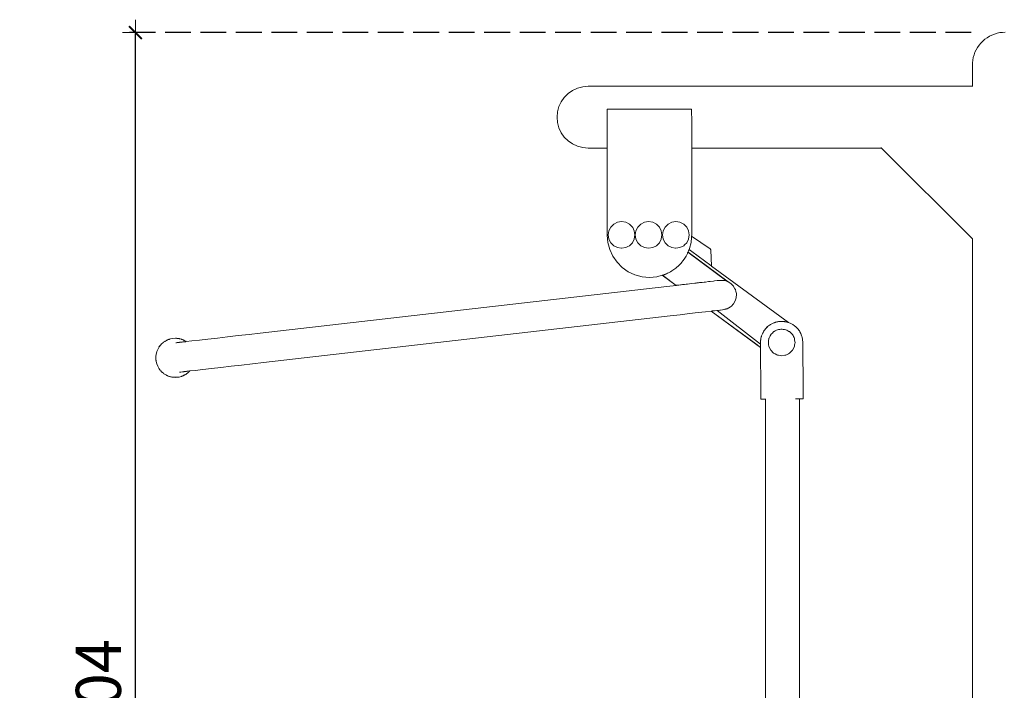
# Model space of a CAD drawing. Units: millimetres. Extents: x 1376 to 3701, y 1159 to 2300.
# Drawn here: x 1535 to 1688, y 1443 to 1547 of the extents above; entities that cross this region are included whole.
import ezdxf

# ---------------------------------------------------------------- set-up
doc = ezdxf.new("R2010")
doc.units = ezdxf.units.MM
doc.linetypes.add('JIS_02_4.0', pattern=[5.5, 4, -1.5])
doc.layers.get('Defpoints').update_dxf_attribs({"color": 250})
doc.layers.add('0-03 wymiary', color=6, linetype='Continuous', lineweight=5)
doc.layers.add('ProfileEdges_Nr_Pióra__7', color=7, linetype='Continuous', lineweight=18)
doc.styles.add('1-25', font='txt', dxfattribs={"height": 7})
doc.dimstyles.new('1-25', dxfattribs={"dimtxt": 7, "dimasz": 0.2, "dimexe": 2, "dimexo": 5, "dimgap": 1.25, "dimtad": 1, "dimdec": 0, "dimrnd": 0.5, "dimtxsty": '1-25', "dimblk": 'BG dim mark', "dimcen": 0, "dimclrd": 256, "dimclre": 8, "dimclrt": 11, "dimadec": 0, "dimazin": 0, "dimtfac": 1, "dimtdec": 0, "dimtix": 1, "dimtmove": 1, "dimatfit": 3, "dimfxl": 0.5, "dimtfill": 1, "dimarcsym": 0})

# ---------------------------------------------------------------- blocks, each defined once
blk = doc.blocks.new('BG dim mark')
for p, q in [((0, -10), (0, 10)), ((10, 0), (-10, 0))]:
    blk.add_line(p, q)
at = {"color": 0, "linetype": 'ByBlock', "const_width": 1.5}
blk.add_lwpolyline([(5, 5), (-5, -5)], dxfattribs=at)
blk = doc.blocks.new('*D24')
at = {"layer": '0-03 wymiary', "color": 8, "linetype": 'JIS_02_4.0', "lineweight": -2, "transparency": 16777216}
for p, q in [((1682.82, 1545.15), (1551.22, 1545.15)), ((1540.28, 1341.15), (1555.22, 1341.15))]:
    blk.add_line(p, q, dxfattribs=at)
at = {"layer": '0-03 wymiary', "lineweight": -2, "transparency": 16777216}
blk.add_line((1553.22, 1341.35), (1553.22, 1544.95), dxfattribs=at)
at = {"layer": 'Defpoints', "color": 0, "transparency": 16777216}
for p in [(1553.22, 1545.15), (1687.82, 1545.15), (1535.28, 1341.15)]:
    blk.add_point(p, dxfattribs=at)
at = {"layer": '0-03 wymiary', "lineweight": -2, "transparency": 16777216, "xscale": 0.2, "yscale": 0.2, "zscale": 0.2}
for p, rotation in [((1553.22, 1545.15), 90), ((1553.22, 1341.15), 270)]:
    blk.add_blockref('BG dim mark', p, dxfattribs=dict(at, rotation=rotation))
at = {"layer": '0-03 wymiary', "color": 11, "transparency": 16777216, "insert": (1548.39, 1443.15), "char_height": 7, "attachment_point": 5, "rotation": 90, "style": '1-25', "bg_fill": 3, "box_fill_scale": 1.1, "bg_fill_color": 256, "bg_fill_true_color": 13158600, "bg_fill_transparency": 0}
blk.add_mtext('204', dxfattribs=at)

msp = doc.modelspace()

# ---------------------------------------------------------------- dimensions: what is measured, and where the dimension line sits
at = {"layer": '0-03 wymiary'}
dim = msp.add_linear_dim(base=(1553.22, 1545.15), p1=(1535.28, 1341.15), p2=(1687.82, 1545.15), angle=90, dimstyle='1-25', dxfattribs=at)
dim.commit()
dim.dimension.update_dxf_attribs({"geometry": '*D24', "text_midpoint": (1548.39, 1443.15)})

# ---------------------------------------------------------------- next in the draw order: linework, layer by layer
at = {"layer": 'ProfileEdges_Nr_Pióra__7', "linetype": 'Continuous', "flags": 128}
for points in [[(1687.25, 1545.14), (1686.83, 1545.05)], [(1687.67, 1545.19), (1687.25, 1545.14)], [(1688.1, 1545.21), (1687.67, 1545.19)], [(1684.32, 1543.53), (1684.62, 1543.83)], [(1684.94, 1544.11), (1684.62, 1543.83)], [(1685.28, 1544.36), (1684.94, 1544.11)], [(1685.65, 1544.58), (1685.28, 1544.36)], [(1686.03, 1544.77), (1685.65, 1544.58)], [(1686.03, 1544.77), (1686.43, 1544.93)], [(1686.83, 1545.05), (1686.43, 1544.93)], [(1683.26, 1541.7), (1683.41, 1542.1)], [(1683.59, 1542.48), (1683.41, 1542.1)], [(1683.81, 1542.85), (1683.59, 1542.48)], [(1684.05, 1543.2), (1683.81, 1542.85)], [(1684.32, 1543.53), (1684.05, 1543.2)], [(1683.07, 1540.87), (1683.02, 1540.45)], [(1683.15, 1541.29), (1683.07, 1540.87)], [(1683.26, 1541.7), (1683.15, 1541.29)], [(1683.01, 1540.02), (1683.02, 1540.45)], [(1683.01, 1540.02), (1683.02, 1539.88)], [(1683.02, 1536.82), (1683.01, 1540.02)], [(1620.32, 1535.7), (1621.01, 1536.18)], [(1621.01, 1536.18), (1621.77, 1536.53)], [(1621.77, 1536.53), (1622.58, 1536.75)], [(1622.58, 1536.75), (1623.41, 1536.82)], [(1623.41, 1536.82), (1683.02, 1536.82)], [(1683.01, 1536.8), (1683.01, 1536.82)], [(1618.89, 1533.67), (1619.25, 1534.43)], [(1619.25, 1534.43), (1619.73, 1535.11)], [(1619.73, 1535.11), (1620.32, 1535.7)], [(1618.68, 1532.84), (1618.89, 1533.67)], [(1626.36, 1532.1), (1626.36, 1533.26)], [(1627.25, 1533.26), (1626.36, 1533.26)], [(1635.18, 1533.26), (1627.25, 1533.26)], [(1630.69, 1533.26), (1627.25, 1533.26)], [(1628.72, 1533.26), (1630.69, 1533.26)], [(1630.69, 1533.26), (1634.07, 1533.26)], [(1630.69, 1533.26), (1635.18, 1533.26)], [(1639.48, 1533.26), (1635.18, 1533.26)], [(1639.48, 1533.26), (1639.48, 1532.43)], [(1618.6, 1532.03), (1618.68, 1532.84)], [(1618.6, 1532.03), (1618.68, 1531.2)], [(1626.36, 1532.03), (1626.36, 1532.1)], [(1626.36, 1530.54), (1626.36, 1532.03)], [(1639.48, 1532.43), (1639.49, 1532.03)], [(1639.49, 1532.03), (1639.49, 1530.86)], [(1618.68, 1531.2), (1618.89, 1530.39)], [(1618.89, 1530.39), (1619.25, 1529.63)], [(1626.36, 1530.47), (1626.36, 1530.54)], [(1626.36, 1529.14), (1626.36, 1530.47)], [(1639.49, 1530.86), (1639.49, 1530.47)], [(1639.49, 1530.47), (1639.49, 1529.43)], [(1619.73, 1528.95), (1619.25, 1529.63)], [(1619.73, 1528.95), (1620.32, 1528.36)], [(1620.32, 1528.36), (1621.01, 1527.88)], [(1626.36, 1529.14), (1626.36, 1529.07)], [(1626.36, 1529.07), (1626.36, 1528.05)], [(1639.49, 1529.43), (1639.49, 1529.07)], [(1639.49, 1529.07), (1639.49, 1528.27)], [(1621.01, 1527.88), (1621.77, 1527.52)], [(1621.77, 1527.52), (1622.58, 1527.31)], [(1622.58, 1527.31), (1623.41, 1527.23)], [(1623.41, 1527.23), (1626.36, 1527.23)], [(1626.36, 1528.05), (1626.36, 1528)], [(1626.36, 1528), (1626.36, 1527.4)], [(1626.36, 1527.4), (1626.36, 1527.37)], [(1626.36, 1527.37), (1626.36, 1527.24)], [(1626.36, 1527.23), (1626.37, 1513.75)], [(1639.49, 1528.27), (1639.49, 1528)], [(1639.49, 1528), (1639.49, 1527.53)], [(1639.49, 1527.53), (1639.49, 1527.37)], [(1639.49, 1527.37), (1639.49, 1527.27)], [(1639.49, 1527.27), (1639.49, 1527.23)], [(1639.5, 1513.75), (1639.49, 1527.23)], [(1639.49, 1527.23), (1668.93, 1527.23)], [(1668.93, 1527.23), (1668.86, 1527.31)], [(1683.02, 1513.19), (1668.93, 1527.23)], [(1626.65, 1514.42), (1626.95, 1514.99)], [(1627.41, 1515.45), (1626.95, 1514.99)], [(1627.98, 1515.75), (1627.41, 1515.45)], [(1628.29, 1515.79), (1627.98, 1515.75)], [(1628.29, 1515.79), (1628.62, 1515.85)], [(1628.62, 1515.85), (1629.26, 1515.75)], [(1629.84, 1515.45), (1629.26, 1515.75)], [(1630.3, 1514.99), (1629.84, 1515.45)], [(1630.34, 1514.9), (1630.3, 1514.99)], [(1630.34, 1514.9), (1630.59, 1514.42)], [(1630.83, 1514.42), (1631.12, 1514.99)], [(1631.58, 1515.45), (1631.12, 1514.99)], [(1632.16, 1515.75), (1631.58, 1515.45)], [(1632.8, 1515.85), (1632.16, 1515.75)], [(1632.8, 1515.85), (1633.44, 1515.75)], [(1634.01, 1515.45), (1633.44, 1515.75)], [(1634.47, 1514.99), (1634.01, 1515.45)], [(1634.76, 1514.42), (1634.47, 1514.99)], [(1635.06, 1514.42), (1635.36, 1514.99)], [(1635.82, 1515.45), (1635.36, 1514.99)], [(1636.39, 1515.75), (1635.82, 1515.45)], [(1637.03, 1515.85), (1636.39, 1515.75)], [(1637.03, 1515.85), (1637.67, 1515.75)], [(1638.25, 1515.45), (1637.67, 1515.75)], [(1638.71, 1514.99), (1638.25, 1515.45)], [(1639, 1514.42), (1638.71, 1514.99)], [(1626.37, 1513.75), (1626.47, 1512.61)], [(1626.65, 1514.42), (1626.55, 1513.78)], [(1626.55, 1513.78), (1626.65, 1513.14)], [(1626.65, 1513.14), (1626.95, 1512.56)], [(1630.59, 1513.14), (1630.3, 1512.56)], [(1630.69, 1513.78), (1630.59, 1514.42)], [(1630.59, 1513.14), (1630.69, 1513.78)], [(1630.83, 1514.42), (1630.73, 1513.78)], [(1630.73, 1513.78), (1630.83, 1513.14)], [(1630.83, 1513.14), (1631.12, 1512.56)], [(1634.76, 1513.14), (1634.47, 1512.56)], [(1634.87, 1513.78), (1634.76, 1514.42)], [(1634.76, 1513.14), (1634.87, 1513.78)], [(1635.06, 1514.42), (1634.96, 1513.78)], [(1634.96, 1513.78), (1635.06, 1513.14)], [(1635.06, 1513.14), (1635.36, 1512.56)], [(1639, 1513.14), (1638.71, 1512.56)], [(1639.1, 1513.78), (1639, 1514.42)], [(1639, 1513.14), (1639.1, 1513.78)], [(1639.46, 1513.39), (1639.4, 1512.61)], [(1639.46, 1513.39), (1639.47, 1513.43)], [(1639.47, 1513.51), (1639.48, 1513.54)], [(1639.47, 1513.49), (1639.47, 1513.51)], [(1639.47, 1513.46), (1639.47, 1513.49)], [(1639.47, 1513.43), (1639.47, 1513.46)], [(1639.48, 1513.57), (1639.5, 1513.75)], [(1639.48, 1513.56), (1639.48, 1513.57)], [(1639.48, 1513.57), (1642.33, 1511.64)], [(1639.48, 1513.54), (1639.48, 1513.56)], [(1683.01, 1364.06), (1683.02, 1513.19)], [(1626.47, 1512.61), (1626.77, 1511.5)], [(1626.77, 1511.5), (1627.25, 1510.47)], [(1626.95, 1512.56), (1627.41, 1512.1)], [(1627.41, 1512.1), (1627.98, 1511.81)], [(1628.54, 1511.72), (1627.98, 1511.81)], [(1628.62, 1511.71), (1628.54, 1511.72)], [(1628.62, 1511.71), (1629.26, 1511.81)], [(1629.57, 1511.97), (1629.26, 1511.81)], [(1629.57, 1511.97), (1629.84, 1512.1)], [(1629.84, 1512.1), (1630.3, 1512.56)], [(1631.12, 1512.56), (1631.58, 1512.1)], [(1631.58, 1512.1), (1632.16, 1511.81)], [(1632.8, 1511.71), (1632.16, 1511.81)], [(1632.8, 1511.71), (1633.44, 1511.81)], [(1633.44, 1511.81), (1634.01, 1512.1)], [(1634.01, 1512.1), (1634.47, 1512.56)], [(1635.36, 1512.56), (1635.82, 1512.1)], [(1635.82, 1512.1), (1636.39, 1511.81)], [(1636.95, 1511.72), (1636.39, 1511.81)], [(1637.03, 1511.71), (1636.95, 1511.72)], [(1637.03, 1511.71), (1637.67, 1511.81)], [(1637.67, 1511.81), (1638.25, 1512.1)], [(1638.39, 1512.24), (1638.25, 1512.1)], [(1638.39, 1512.24), (1638.71, 1512.56)], [(1639.09, 1511.48), (1639.1, 1511.5)], [(1639.15, 1511.68), (1639.1, 1511.51)], [(1639.1, 1511.5), (1639.49, 1511.22)], [(1639.4, 1512.61), (1639.15, 1511.68)], [(1642.33, 1511.63), (1642.38, 1511.58)], [(1642.38, 1511.58), (1642.41, 1511.53)], [(1642.41, 1511.53), (1642.41, 1511.5)], [(1642.44, 1511.44), (1642.42, 1511.5)], [(1627.25, 1510.47), (1627.91, 1509.53)], [(1638.41, 1510.18), (1638.17, 1509.83)], [(1638.62, 1510.47), (1638.41, 1510.18)], [(1638.62, 1510.48), (1638.76, 1510.77)], [(1638.62, 1510.47), (1638.62, 1510.48)], [(1638.76, 1510.77), (1638.82, 1510.9)], [(1638.82, 1510.9), (1638.86, 1511)], [(1638.86, 1511), (1638.9, 1511.07)], [(1638.9, 1511.07), (1638.91, 1511.1)], [(1638.91, 1511.1), (1644.91, 1506.6)], [(1638.92, 1511.11), (1638.93, 1511.15)], [(1638.92, 1511.11), (1645.15, 1506.5)], [(1638.93, 1511.15), (1638.95, 1511.19)], [(1638.95, 1511.19), (1638.96, 1511.2)], [(1638.96, 1511.2), (1639, 1511.29)], [(1639.03, 1511.35), (1639, 1511.29)], [(1639.03, 1511.36), (1639.06, 1511.42)], [(1639.06, 1511.42), (1639.09, 1511.48)], [(1639.5, 1511.21), (1642.44, 1509.05)], [(1642.43, 1511.46), (1642.58, 1508.95)], [(1642.58, 1508.95), (1642.44, 1511.44)], [(1627.91, 1509.53), (1628.72, 1508.72)], [(1628.72, 1508.72), (1629.65, 1508.07)], [(1637.01, 1508.62), (1636.69, 1508.4)], [(1637.01, 1508.62), (1637.13, 1508.71)], [(1637.13, 1508.71), (1637.15, 1508.72)], [(1637.15, 1508.72), (1637.43, 1509)], [(1637.43, 1509), (1637.74, 1509.31)], [(1637.74, 1509.31), (1637.83, 1509.4)], [(1637.83, 1509.4), (1637.96, 1509.53)], [(1638.1, 1509.73), (1637.96, 1509.53)], [(1638.17, 1509.83), (1638.1, 1509.73)], [(1642.44, 1509.05), (1642.48, 1509.02)], [(1642.48, 1509.02), (1642.51, 1509)], [(1642.51, 1509), (1642.53, 1508.99)], [(1642.53, 1508.99), (1642.56, 1508.97)], [(1642.56, 1508.97), (1642.57, 1508.96)], [(1642.57, 1508.96), (1642.58, 1508.95)], [(1654.52, 1500.18), (1642.58, 1508.95)], [(1630.69, 1507.58), (1629.65, 1508.07)], [(1631.79, 1507.29), (1630.69, 1507.58)], [(1631.79, 1507.29), (1632.93, 1507.19)], [(1632.93, 1507.19), (1634.07, 1507.29)], [(1634.07, 1507.29), (1634.93, 1507.52)], [(1634.93, 1507.52), (1637.07, 1505.95)], [(1637.07, 1505.95), (1634.94, 1507.52)], [(1637.07, 1505.95), (1634.94, 1507.52)], [(1634.95, 1507.52), (1634.94, 1507.52)], [(1634.99, 1507.53), (1634.95, 1507.52)], [(1634.99, 1507.53), (1635.01, 1507.54)], [(1635.01, 1507.54), (1635.09, 1507.56)], [(1635.09, 1507.56), (1635.11, 1507.56)], [(1635.11, 1507.56), (1635.18, 1507.58)], [(1635.18, 1507.59), (1635.21, 1507.6)], [(1635.21, 1507.6), (1635.27, 1507.62)], [(1635.27, 1507.62), (1635.35, 1507.66)], [(1635.35, 1507.66), (1635.39, 1507.68)], [(1635.39, 1507.68), (1635.46, 1507.71)], [(1635.46, 1507.71), (1635.56, 1507.76)], [(1635.56, 1507.76), (1635.71, 1507.83)], [(1635.71, 1507.83), (1635.88, 1507.91)], [(1635.88, 1507.91), (1636.08, 1508)], [(1636.08, 1508), (1636.21, 1508.07)], [(1636.42, 1508.21), (1636.22, 1508.07)], [(1636.69, 1508.4), (1636.42, 1508.21)], [(1635.64, 1505.79), (1572.58, 1498.54)], [(1637.07, 1505.95), (1635.64, 1505.79)], [(1637.1, 1505.95), (1637.07, 1505.95)], [(1637.14, 1505.96), (1637.1, 1505.95)], [(1637.17, 1505.96), (1637.14, 1505.96)], [(1637.19, 1505.97), (1637.17, 1505.96)], [(1637.19, 1505.97), (1637.26, 1505.97)], [(1637.26, 1505.97), (1637.3, 1505.98)], [(1637.3, 1505.98), (1637.37, 1505.99)], [(1637.37, 1505.99), (1637.43, 1505.99)], [(1637.43, 1505.99), (1637.51, 1506)], [(1637.51, 1506), (1637.74, 1506.03)], [(1637.74, 1506.03), (1637.85, 1506.04)], [(1637.85, 1506.04), (1638.06, 1506.07)], [(1638.06, 1506.07), (1638.39, 1506.1)], [(1638.39, 1506.1), (1638.64, 1506.13)], [(1638.64, 1506.13), (1638.85, 1506.16)], [(1638.85, 1506.16), (1639.46, 1506.23)], [(1639.46, 1506.23), (1639.95, 1506.28)], [(1640.2, 1506.31), (1639.95, 1506.28)], [(1640.27, 1506.32), (1640.2, 1506.31)], [(1640.39, 1506.33), (1640.27, 1506.32)], [(1640.54, 1506.35), (1640.39, 1506.33)], [(1640.71, 1506.37), (1640.54, 1506.35)], [(1641.1, 1506.41), (1640.71, 1506.37)], [(1641.41, 1506.45), (1641.1, 1506.41)], [(1641.52, 1506.46), (1641.41, 1506.45)], [(1641.63, 1506.47), (1641.52, 1506.46)], [(1642.07, 1506.53), (1641.63, 1506.47)], [(1642.3, 1506.55), (1642.07, 1506.53)], [(1642.35, 1506.56), (1642.3, 1506.55)], [(1642.85, 1506.61), (1642.35, 1506.56)], [(1643, 1506.63), (1642.85, 1506.61)], [(1643.01, 1506.63), (1643, 1506.63)], [(1643.03, 1506.64), (1643.01, 1506.63)], [(1643.41, 1506.68), (1643.04, 1506.64)], [(1643.6, 1506.7), (1643.41, 1506.68)], [(1643.76, 1506.72), (1643.6, 1506.7)], [(1643.76, 1506.72), (1643.95, 1506.72)], [(1643.91, 1506.72), (1643.95, 1506.72)], [(1643.95, 1506.72), (1644.11, 1506.73)], [(1644.21, 1506.72), (1643.95, 1506.72)], [(1644.11, 1506.73), (1644.21, 1506.72)], [(1644.21, 1506.72), (1644.31, 1506.71)], [(1644.47, 1506.72), (1644.21, 1506.72)], [(1644.47, 1506.72), (1644.57, 1506.69)], [(1644.91, 1506.6), (1644.57, 1506.69)], [(1644.91, 1506.6), (1644.97, 1506.58)], [(1644.97, 1506.58), (1645.05, 1506.56)], [(1645.05, 1506.56), (1645.15, 1506.5)], [(1645.15, 1506.5), (1645.56, 1506.25)], [(1645.98, 1505.82), (1645.56, 1506.25)], [(1645.98, 1505.82), (1645.99, 1505.8)], [(1646.19, 1505.43), (1645.99, 1505.8)], [(1646.27, 1505.3), (1646.19, 1505.43)], [(1646.37, 1504.01), (1646.24, 1503.54)], [(1646.27, 1505.3), (1646.35, 1504.99)], [(1646.35, 1504.99), (1646.41, 1504.71)], [(1646.4, 1504.11), (1646.37, 1504.01)], [(1646.4, 1504.11), (1646.41, 1504.5)], [(1646.41, 1504.71), (1646.41, 1504.5)], [(1644.98, 1502.32), (1645.22, 1502.45)], [(1645.5, 1502.61), (1645.23, 1502.45)], [(1645.64, 1502.74), (1645.5, 1502.61)], [(1645.64, 1502.74), (1645.93, 1503.02)], [(1645.98, 1503.1), (1645.93, 1503.02)], [(1646.23, 1503.53), (1645.98, 1503.11)], [(1573.11, 1493.98), (1636.17, 1501.23)], [(1637.72, 1501.4), (1636.17, 1501.23)], [(1637.72, 1501.4), (1639.16, 1501.57)], [(1639.16, 1501.57), (1640.47, 1501.72)], [(1640.47, 1501.72), (1641.62, 1501.85)], [(1641.62, 1501.85), (1642.51, 1501.95)], [(1642.57, 1501.96), (1642.51, 1501.95)], [(1642.51, 1501.95), (1650.16, 1496.33)], [(1650.16, 1496.33), (1642.51, 1501.95)], [(1649.43, 1496.87), (1642.51, 1501.95)], [(1642.59, 1501.96), (1642.57, 1501.96)], [(1642.66, 1501.97), (1642.6, 1501.96)], [(1642.71, 1501.98), (1642.66, 1501.97)], [(1642.79, 1501.99), (1642.71, 1501.98)], [(1642.84, 1501.99), (1642.79, 1501.99)], [(1642.98, 1502.01), (1642.84, 1501.99)], [(1643.02, 1502.01), (1642.98, 1502.01)], [(1643.37, 1502.05), (1643.02, 1502.01)], [(1643.37, 1502.05), (1643.42, 1502.06)], [(1643.42, 1502.06), (1643.56, 1502.07)], [(1650.16, 1496.85), (1643.42, 1502.06)], [(1650.16, 1496.85), (1643.42, 1502.06)], [(1643.56, 1502.07), (1643.85, 1502.11)], [(1643.85, 1502.11), (1643.94, 1502.12)], [(1643.94, 1502.12), (1644.25, 1502.15)], [(1644.25, 1502.15), (1644.28, 1502.16)], [(1644.28, 1502.15), (1644.25, 1502.15)], [(1644.28, 1502.16), (1644.85, 1502.29)], [(1644.77, 1502.25), (1644.28, 1502.15)], [(1644.85, 1502.29), (1644.77, 1502.25)], [(1644.98, 1502.32), (1644.85, 1502.29)], [(1651.23, 1499.51), (1650.94, 1499.22)], [(1650.94, 1499.22), (1651.21, 1499.5)], [(1651.21, 1499.5), (1651.23, 1499.52)], [(1651.23, 1499.52), (1651.26, 1499.55)], [(1651.26, 1499.55), (1651.24, 1499.52)], [(1651.26, 1499.55), (1651.55, 1499.78)], [(1651.56, 1499.77), (1651.26, 1499.55)], [(1651.63, 1499.82), (1651.56, 1499.78)], [(1651.63, 1499.82), (1651.57, 1499.78)], [(1651.67, 1499.85), (1651.64, 1499.83)], [(1651.68, 1499.86), (1651.67, 1499.85)], [(1651.92, 1500), (1651.68, 1499.86)], [(1651.92, 1499.99), (1651.68, 1499.86)], [(1652.01, 1500.04), (1651.92, 1500)], [(1652.01, 1500.04), (1651.93, 1499.99)], [(1652.04, 1500.06), (1652.01, 1500.04)], [(1652.12, 1500.09), (1652.04, 1500.06)], [(1652.3, 1500.16), (1652.12, 1500.09)], [(1652.21, 1500.13), (1652.12, 1500.09)], [(1652.3, 1500.17), (1652.21, 1500.13)], [(1652.42, 1500.2), (1652.3, 1500.17)], [(1652.42, 1500.2), (1652.31, 1500.16)], [(1652.48, 1500.22), (1652.42, 1500.2)], [(1652.57, 1500.24), (1652.48, 1500.22)], [(1652.71, 1500.29), (1652.57, 1500.24)], [(1652.71, 1500.28), (1652.57, 1500.24)], [(1652.77, 1500.3), (1652.71, 1500.29)], [(1652.77, 1500.29), (1652.71, 1500.28)], [(1652.85, 1500.31), (1652.77, 1500.3)], [(1652.78, 1500.29), (1652.77, 1500.29)], [(1652.85, 1500.31), (1652.79, 1500.29)], [(1652.94, 1500.33), (1652.85, 1500.31)], [(1653.02, 1500.33), (1652.94, 1500.33)], [(1653.12, 1500.35), (1653.02, 1500.33)], [(1653.12, 1500.34), (1653.02, 1500.33)], [(1653.12, 1500.35), (1653.28, 1500.36)], [(1653.28, 1500.36), (1653.12, 1500.34)], [(1653.36, 1500.36), (1653.28, 1500.36)], [(1653.4, 1500.37), (1653.36, 1500.36)], [(1653.47, 1500.36), (1653.4, 1500.37)], [(1653.54, 1500.36), (1653.47, 1500.36)], [(1653.54, 1500.36), (1653.47, 1500.36)], [(1653.54, 1500.36), (1653.71, 1500.35)], [(1653.71, 1500.35), (1653.54, 1500.36)], [(1653.87, 1500.34), (1653.71, 1500.35)], [(1653.87, 1500.34), (1653.93, 1500.32)], [(1653.93, 1500.32), (1653.94, 1500.32)], [(1653.96, 1500.32), (1653.95, 1500.32)], [(1653.96, 1500.32), (1654.12, 1500.28)], [(1653.96, 1500.32), (1654.12, 1500.28)], [(1654.12, 1500.28), (1654.24, 1500.26)], [(1654.24, 1500.26), (1654.33, 1500.24)], [(1654.34, 1500.24), (1654.33, 1500.24)], [(1654.37, 1500.23), (1654.34, 1500.24)], [(1654.42, 1500.21), (1654.37, 1500.23)], [(1654.43, 1500.2), (1654.44, 1500.2)], [(1654.45, 1500.2), (1654.52, 1500.18)], [(1654.77, 1500.08), (1654.45, 1500.2)], [(1655.18, 1499.86), (1654.77, 1500.08)], [(1655.44, 1499.67), (1655.18, 1499.86)], [(1655.48, 1499.64), (1655.44, 1499.67)], [(1655.56, 1499.58), (1655.49, 1499.64)], [(1655.75, 1499.4), (1655.56, 1499.58)], [(1655.79, 1499.36), (1655.75, 1499.4)], [(1655.79, 1499.36), (1655.75, 1499.4)], [(1655.81, 1499.34), (1655.79, 1499.36)], [(1655.81, 1499.34), (1655.79, 1499.36)], [(1655.89, 1499.26), (1655.81, 1499.34)], [(1565.95, 1497.78), (1564.48, 1497.61)], [(1567.52, 1497.96), (1565.95, 1497.78)], [(1569.17, 1498.15), (1567.52, 1497.96)], [(1570.87, 1498.35), (1569.17, 1498.15)], [(1570.87, 1498.35), (1572.58, 1498.54)], [(1650.21, 1497.72), (1650.28, 1497.98)], [(1650.28, 1497.98), (1650.22, 1497.72)], [(1650.33, 1498.12), (1650.28, 1497.99)], [(1650.28, 1497.99), (1650.29, 1498.01)], [(1650.29, 1498.01), (1650.32, 1498.13)], [(1650.32, 1498.13), (1650.44, 1498.42)], [(1650.44, 1498.42), (1650.33, 1498.13)], [(1650.33, 1498.13), (1650.33, 1498.12)], [(1650.48, 1498.51), (1650.44, 1498.42)], [(1650.44, 1498.42), (1650.47, 1498.51)], [(1650.5, 1498.56), (1650.48, 1498.52)], [(1650.66, 1498.83), (1650.49, 1498.51)], [(1650.68, 1498.88), (1650.5, 1498.56)], [(1650.69, 1498.87), (1650.66, 1498.83)], [(1650.68, 1498.88), (1650.82, 1499.06)], [(1650.81, 1499.04), (1650.69, 1498.88)], [(1650.83, 1499.07), (1650.81, 1499.04)], [(1650.81, 1499.04), (1650.82, 1499.06)], [(1650.94, 1499.22), (1650.82, 1499.06)], [(1650.82, 1499.06), (1650.83, 1499.07)], [(1650.94, 1499.21), (1650.83, 1499.07)], [(1651.47, 1497.74), (1651.49, 1497.78)], [(1651.49, 1497.78), (1651.58, 1497.96)], [(1651.66, 1498.11), (1651.58, 1497.96)], [(1651.75, 1498.3), (1651.66, 1498.11)], [(1651.76, 1498.32), (1651.75, 1498.3)], [(1651.76, 1498.32), (1651.87, 1498.43)], [(1651.99, 1498.55), (1651.87, 1498.43)], [(1652.14, 1498.7), (1651.99, 1498.55)], [(1652.22, 1498.78), (1652.14, 1498.7)], [(1652.22, 1498.78), (1652.27, 1498.8)], [(1652.27, 1498.8), (1652.43, 1498.88)], [(1652.43, 1498.88), (1652.61, 1498.98)], [(1652.61, 1498.98), (1652.77, 1499.05)], [(1652.77, 1499.05), (1652.8, 1499.07)], [(1652.8, 1499.07), (1652.97, 1499.1)], [(1653.14, 1499.12), (1652.97, 1499.1)], [(1653.31, 1499.15), (1653.14, 1499.12)], [(1653.44, 1499.17), (1653.31, 1499.15)], [(1653.44, 1499.17), (1653.52, 1499.16)], [(1653.52, 1499.16), (1653.69, 1499.13)], [(1653.69, 1499.13), (1653.86, 1499.11)], [(1653.86, 1499.11), (1654.07, 1499.07)], [(1654.07, 1499.07), (1654.08, 1499.07)], [(1654.08, 1499.07), (1654.22, 1499)], [(1654.38, 1498.92), (1654.22, 1499)], [(1654.38, 1498.92), (1654.56, 1498.82)], [(1654.56, 1498.82), (1654.65, 1498.78)], [(1654.65, 1498.78), (1654.71, 1498.73)], [(1654.85, 1498.58), (1654.71, 1498.73)], [(1654.97, 1498.46), (1654.85, 1498.58)], [(1655.1, 1498.33), (1654.97, 1498.46)], [(1655.11, 1498.32), (1655.1, 1498.33)], [(1655.11, 1498.32), (1655.2, 1498.15)], [(1655.2, 1498.15), (1655.27, 1498)], [(1655.27, 1498), (1655.35, 1497.84)], [(1655.35, 1497.84), (1655.41, 1497.74)], [(1656.03, 1499.08), (1655.89, 1499.26)], [(1656.06, 1499.04), (1656.03, 1499.08)], [(1656.06, 1499.04), (1656.03, 1499.08)], [(1656.08, 1499.01), (1656.06, 1499.04)], [(1656.06, 1499.04), (1656.08, 1499.01)], [(1656.18, 1498.88), (1656.08, 1499.01)], [(1656.27, 1498.72), (1656.18, 1498.88)], [(1656.29, 1498.68), (1656.27, 1498.72)], [(1656.29, 1498.69), (1656.27, 1498.72)], [(1656.31, 1498.65), (1656.29, 1498.68)], [(1656.29, 1498.68), (1656.31, 1498.65)], [(1656.4, 1498.47), (1656.31, 1498.65)], [(1656.47, 1498.31), (1656.4, 1498.47)], [(1656.47, 1498.3), (1656.57, 1498.04)], [(1656.6, 1497.91), (1656.57, 1498.04)], [(1656.6, 1497.9), (1656.6, 1497.91)], [(1656.68, 1497.58), (1656.6, 1497.9)], [(1556.68, 1496.01), (1556.85, 1496.32)], [(1556.85, 1496.32), (1556.86, 1496.33)], [(1556.87, 1496.35), (1556.97, 1496.5)], [(1556.87, 1496.35), (1556.94, 1496.45)], [(1556.95, 1496.46), (1556.99, 1496.51)], [(1556.97, 1496.5), (1557.02, 1496.56)], [(1557, 1496.53), (1556.99, 1496.52)], [(1557.02, 1496.56), (1557.01, 1496.54)], [(1557.08, 1496.64), (1557.04, 1496.58)], [(1557.21, 1496.79), (1557.09, 1496.65)], [(1557.23, 1496.81), (1557.21, 1496.79)], [(1557.23, 1496.81), (1557.48, 1497.04)], [(1557.49, 1497.05), (1557.48, 1497.04)], [(1557.64, 1497.16), (1557.49, 1497.05)], [(1557.8, 1497.27), (1557.65, 1497.17)], [(1557.78, 1497.25), (1557.65, 1497.17)], [(1557.78, 1497.26), (1557.82, 1497.28)], [(1557.8, 1497.27), (1557.87, 1497.32)], [(1557.82, 1497.28), (1557.87, 1497.32)], [(1557.88, 1497.32), (1557.96, 1497.37)], [(1558.05, 1497.41), (1557.97, 1497.38)], [(1558.05, 1497.41), (1558.13, 1497.46)], [(1558.08, 1497.43), (1558.05, 1497.41)], [(1558.16, 1497.46), (1558.09, 1497.43)], [(1558.13, 1497.46), (1558.21, 1497.49)], [(1558.21, 1497.49), (1558.16, 1497.47)], [(1558.22, 1497.49), (1558.3, 1497.53)], [(1558.39, 1497.56), (1558.31, 1497.53)], [(1558.36, 1497.55), (1558.39, 1497.56)], [(1558.4, 1497.56), (1558.48, 1497.6)], [(1558.43, 1497.57), (1558.4, 1497.56)], [(1558.51, 1497.6), (1558.44, 1497.58)], [(1558.49, 1497.6), (1558.67, 1497.65)], [(1558.67, 1497.65), (1558.51, 1497.6)], [(1559.04, 1497.72), (1558.67, 1497.65)], [(1559.04, 1497.72), (1559.42, 1497.75)], [(1559.42, 1497.75), (1559.61, 1497.74)], [(1559.42, 1497.75), (1559.64, 1497.73)], [(1559.52, 1497.04), (1559.5, 1497.04)], [(1559.62, 1497.06), (1559.53, 1497.05)], [(1559.7, 1497.73), (1559.61, 1497.74)], [(1559.71, 1497.07), (1559.62, 1497.06)], [(1559.64, 1497.73), (1559.7, 1497.73)], [(1559.7, 1497.73), (1559.8, 1497.72)], [(1559.77, 1497.07), (1559.71, 1497.07)], [(1559.83, 1497.71), (1559.77, 1497.72)], [(1559.92, 1497.09), (1559.77, 1497.07)], [(1559.8, 1497.72), (1559.9, 1497.7)], [(1559.99, 1497.69), (1559.9, 1497.7)], [(1559.9, 1497.7), (1559.94, 1497.7)], [(1560.06, 1497.11), (1559.92, 1497.09)], [(1559.94, 1497.7), (1560.04, 1497.68)], [(1560.04, 1497.68), (1559.99, 1497.69)], [(1560.05, 1497.13), (1560.01, 1497.14)], [(1560.05, 1497.13), (1560.02, 1497.14)], [(1560.04, 1497.68), (1560.18, 1497.65)], [(1560.16, 1497.12), (1560.06, 1497.11)], [(1560.2, 1497.12), (1560.16, 1497.12)], [(1560.19, 1497.65), (1560.36, 1497.6)], [(1560.33, 1497.6), (1560.19, 1497.65)], [(1560.32, 1497.14), (1560.2, 1497.12)], [(1560.32, 1497.14), (1560.35, 1497.14)], [(1560.4, 1497.58), (1560.33, 1497.6)], [(1560.35, 1497.14), (1560.38, 1497.14)], [(1560.36, 1497.6), (1560.44, 1497.56)], [(1560.38, 1497.14), (1560.5, 1497.16)], [(1560.44, 1497.56), (1560.4, 1497.58)], [(1560.44, 1497.56), (1560.54, 1497.53)], [(1560.59, 1497.17), (1560.5, 1497.16)], [(1560.54, 1497.53), (1560.63, 1497.49)], [(1560.72, 1497.18), (1560.59, 1497.17)], [(1560.63, 1497.49), (1560.71, 1497.46)], [(1560.63, 1497.49), (1560.68, 1497.46)], [(1560.68, 1497.46), (1560.76, 1497.43)], [(1560.72, 1497.45), (1560.79, 1497.42)], [(1560.83, 1497.19), (1560.72, 1497.18)], [(1560.76, 1497.43), (1560.79, 1497.42)], [(1560.79, 1497.42), (1560.88, 1497.37)], [(1560.85, 1497.2), (1560.83, 1497.19)], [(1560.99, 1497.21), (1560.85, 1497.2)], [(1560.97, 1497.32), (1560.88, 1497.37)], [(1560.97, 1497.32), (1561.04, 1497.28)], [(1560.97, 1497.32), (1561.02, 1497.28)], [(1561.07, 1497.22), (1561, 1497.21)], [(1561.02, 1497.28), (1561.11, 1497.23)], [(1561.11, 1497.23), (1561.05, 1497.27)], [(1561.1, 1497.23), (1561.07, 1497.22)], [(1561.11, 1497.23), (1561.1, 1497.23)], [(1561.98, 1497.33), (1561.11, 1497.23)], [(1563.15, 1497.46), (1561.98, 1497.33)], [(1563.15, 1497.46), (1564.48, 1497.61)], [(1650.16, 1496.33), (1649.43, 1496.87)], [(1650.15, 1497.31), (1650.17, 1497.43)], [(1650.15, 1497.31), (1650.15, 1497.06)], [(1650.17, 1497.29), (1650.15, 1497.06)], [(1650.15, 1496.89), (1650.15, 1497.05)], [(1650.16, 1496.85), (1650.16, 1496.87)], [(1650.16, 1496.85), (1650.16, 1496.64)], [(1650.16, 1496.51), (1650.16, 1496.64)], [(1650.16, 1496.41), (1650.16, 1496.51)], [(1650.16, 1496.33), (1650.16, 1496.41)], [(1650.22, 1489.51), (1650.16, 1496.33)], [(1650.17, 1497.43), (1650.18, 1497.52)], [(1650.18, 1497.52), (1650.17, 1497.3)], [(1650.17, 1497.3), (1650.17, 1497.29)], [(1650.21, 1497.72), (1650.18, 1497.53)], [(1650.22, 1497.71), (1650.18, 1497.53)], [(1650.22, 1497.72), (1650.22, 1497.71)], [(1651.37, 1497.1), (1651.39, 1497.24)], [(1651.38, 1497.04), (1651.37, 1497.1)], [(1651.4, 1496.88), (1651.38, 1497.04)], [(1651.39, 1497.24), (1651.42, 1497.45)], [(1651.42, 1496.78), (1651.4, 1496.88)], [(1651.42, 1497.45), (1651.45, 1497.61)], [(1651.42, 1496.78), (1651.47, 1496.46)], [(1651.45, 1497.61), (1651.47, 1497.74)], [(1651.47, 1496.46), (1651.76, 1495.89)], [(1655.41, 1496.46), (1655.11, 1495.89)], [(1655.41, 1497.74), (1655.42, 1497.65)], [(1655.45, 1496.71), (1655.41, 1496.46)], [(1655.45, 1497.48), (1655.42, 1497.65)], [(1655.48, 1497.27), (1655.45, 1497.48)], [(1655.47, 1496.9), (1655.45, 1496.71)], [(1655.47, 1496.9), (1655.51, 1497.1)], [(1655.51, 1497.1), (1655.48, 1497.27)], [(1656.68, 1497.58), (1656.71, 1497.11)], [(1656.78, 1489.57), (1656.71, 1497.11)], [(1556.39, 1494.9), (1556.39, 1494.71)], [(1556.39, 1494.77), (1556.39, 1494.9)], [(1556.39, 1494.74), (1556.39, 1494.76)], [(1556.39, 1494.71), (1556.39, 1494.69)], [(1556.44, 1495.27), (1556.4, 1494.92)], [(1556.4, 1494.91), (1556.4, 1494.92)], [(1556.44, 1495.29), (1556.53, 1495.63)], [(1556.54, 1495.64), (1556.53, 1495.63)], [(1556.68, 1496), (1556.54, 1495.67)], [(1651.76, 1495.89), (1652.19, 1495.46)], [(1652.22, 1495.43), (1652.19, 1495.46)], [(1652.22, 1495.43), (1652.43, 1495.32)], [(1652.43, 1495.32), (1652.69, 1495.19)], [(1652.8, 1495.13), (1652.69, 1495.19)], [(1652.97, 1495.11), (1652.8, 1495.13)], [(1653.25, 1495.06), (1652.97, 1495.11)], [(1653.44, 1495.03), (1653.25, 1495.06)], [(1653.44, 1495.03), (1653.93, 1495.11)], [(1654.08, 1495.13), (1653.93, 1495.11)], [(1654.08, 1495.13), (1654.21, 1495.2)], [(1654.21, 1495.2), (1654.47, 1495.34)], [(1654.65, 1495.43), (1654.47, 1495.34)], [(1654.71, 1495.48), (1654.65, 1495.43)], [(1654.89, 1495.67), (1654.71, 1495.48)], [(1654.89, 1495.67), (1655.11, 1495.89)], [(1556.39, 1494.62), (1556.39, 1494.69)], [(1556.39, 1494.52), (1556.39, 1494.62)], [(1556.4, 1494.55), (1556.39, 1494.62)], [(1556.41, 1494.43), (1556.39, 1494.52)], [(1556.4, 1494.47), (1556.4, 1494.55)], [(1556.4, 1494.47), (1556.41, 1494.43)], [(1556.41, 1494.43), (1556.41, 1494.33)], [(1556.41, 1494.33), (1556.44, 1494.14)], [(1556.42, 1494.31), (1556.41, 1494.33)], [(1556.44, 1494.14), (1556.42, 1494.3)], [(1556.45, 1494.13), (1556.44, 1494.14)], [(1556.45, 1494.13), (1556.54, 1493.78)], [(1556.54, 1493.76), (1556.54, 1493.78)], [(1556.68, 1493.43), (1556.54, 1493.76)], [(1556.86, 1493.09), (1556.69, 1493.4)], [(1566.47, 1493.22), (1565.01, 1493.05)], [(1566.47, 1493.22), (1568.05, 1493.4)], [(1569.7, 1493.59), (1568.05, 1493.4)], [(1569.7, 1493.59), (1571.39, 1493.79)], [(1571.39, 1493.79), (1573.11, 1493.98)], [(1556.86, 1493.08), (1556.87, 1493.07)], [(1557.08, 1492.79), (1556.87, 1493.07)], [(1557.1, 1492.77), (1557.34, 1492.51)], [(1557.35, 1492.5), (1557.34, 1492.51)], [(1557.35, 1492.5), (1557.36, 1492.49)], [(1557.36, 1492.49), (1557.63, 1492.27)], [(1557.95, 1492.06), (1557.65, 1492.25)], [(1558.13, 1491.97), (1557.97, 1492.05)], [(1557.97, 1492.05), (1558.11, 1491.99)], [(1558.11, 1491.98), (1558.18, 1491.95)], [(1558.21, 1491.94), (1558.13, 1491.97)], [(1558.19, 1491.95), (1558.21, 1491.94)], [(1558.22, 1491.93), (1558.3, 1491.9)], [(1558.48, 1491.83), (1558.31, 1491.89)], [(1558.67, 1491.78), (1558.49, 1491.83)], [(1558.49, 1491.83), (1558.69, 1491.77)], [(1558.67, 1491.77), (1558.76, 1491.76)], [(1558.7, 1491.77), (1558.72, 1491.77)], [(1558.76, 1491.76), (1558.72, 1491.77)], [(1558.76, 1491.76), (1558.85, 1491.73)], [(1558.95, 1491.72), (1558.86, 1491.73)], [(1558.95, 1491.72), (1559.04, 1491.7)], [(1559.01, 1491.71), (1558.95, 1491.72)], [(1559.09, 1491.7), (1559.01, 1491.71)], [(1559.14, 1491.7), (1559.04, 1491.7)], [(1559.09, 1491.7), (1559.14, 1491.7)], [(1559.23, 1491.69), (1559.14, 1491.7)], [(1559.23, 1491.69), (1559.33, 1491.69)], [(1559.29, 1491.69), (1559.26, 1491.69)], [(1559.33, 1491.69), (1559.29, 1491.69)], [(1559.33, 1491.69), (1559.39, 1491.69)], [(1559.42, 1491.68), (1559.33, 1491.69)], [(1559.4, 1491.69), (1559.45, 1491.69)], [(1559.42, 1491.68), (1559.52, 1491.69)], [(1559.45, 1491.69), (1559.52, 1491.69)], [(1559.52, 1491.69), (1559.56, 1491.69)], [(1559.52, 1491.69), (1559.61, 1491.69)], [(1559.61, 1491.69), (1559.71, 1491.7)], [(1559.71, 1491.7), (1559.8, 1491.7)], [(1559.71, 1491.7), (1559.75, 1491.7)], [(1559.75, 1491.7), (1559.77, 1491.71)], [(1559.77, 1491.71), (1559.83, 1491.71)], [(1559.89, 1491.72), (1559.8, 1491.7)], [(1559.83, 1491.71), (1559.89, 1491.72)], [(1559.89, 1491.72), (1559.99, 1491.73)], [(1559.99, 1491.73), (1560.18, 1491.78)], [(1560.11, 1492.49), (1560.06, 1492.48)], [(1560.15, 1492.49), (1560.11, 1492.49)], [(1560.15, 1492.49), (1560.19, 1492.5)], [(1560.18, 1491.78), (1560.36, 1491.83)], [(1560.18, 1491.78), (1560.33, 1491.82)], [(1560.19, 1492.5), (1560.2, 1492.5)], [(1560.2, 1492.5), (1560.25, 1492.51)], [(1560.25, 1492.51), (1560.54, 1492.54)], [(1560.33, 1491.83), (1560.4, 1491.85)], [(1560.44, 1491.86), (1560.36, 1491.83)], [(1560.41, 1491.85), (1560.44, 1491.86)], [(1560.45, 1491.86), (1560.53, 1491.89)], [(1560.48, 1491.88), (1560.45, 1491.86)], [(1560.51, 1491.89), (1560.49, 1491.88)], [(1560.54, 1492.54), (1560.64, 1492.55)], [(1560.55, 1491.9), (1560.62, 1491.93)], [(1560.59, 1491.92), (1560.55, 1491.9)], [(1560.62, 1491.93), (1560.59, 1491.92)], [(1560.71, 1491.97), (1560.63, 1491.94)], [(1560.63, 1491.94), (1560.68, 1491.96)], [(1560.64, 1492.55), (1560.72, 1492.56)], [(1560.69, 1491.96), (1560.75, 1492)], [(1560.71, 1491.97), (1560.79, 1492.01)], [(1560.75, 1492.56), (1560.73, 1492.56)], [(1560.77, 1492.57), (1560.75, 1492.56)], [(1560.76, 1492), (1560.79, 1492.01)], [(1561.04, 1492.6), (1560.77, 1492.57)], [(1560.8, 1492.02), (1560.88, 1492.06)], [(1560.8, 1492.02), (1560.83, 1492.03)], [(1560.83, 1492.03), (1560.86, 1492.05)], [(1560.86, 1492.05), (1560.9, 1492.07)], [(1560.89, 1492.06), (1560.96, 1492.11)], [(1561.05, 1492.15), (1560.97, 1492.11)], [(1561.02, 1492.14), (1560.97, 1492.11)], [(1561.02, 1492.14), (1561.08, 1492.18)], [(1561.17, 1492.61), (1561.04, 1492.6)], [(1561.12, 1492.2), (1561.05, 1492.15)], [(1561.08, 1492.18), (1561.12, 1492.2)], [(1561.12, 1492.2), (1561.21, 1492.26)], [(1561.18, 1492.61), (1561.19, 1492.61)], [(1561.19, 1492.61), (1561.21, 1492.61)], [(1561.38, 1492.64), (1561.21, 1492.62)], [(1561.29, 1492.33), (1561.21, 1492.26)], [(1561.36, 1492.38), (1561.29, 1492.33)], [(1561.32, 1492.35), (1561.29, 1492.33)], [(1561.33, 1492.37), (1561.32, 1492.35)], [(1561.33, 1492.37), (1561.37, 1492.4)], [(1561.42, 1492.43), (1561.36, 1492.38)], [(1561.37, 1492.4), (1561.39, 1492.41)], [(1561.44, 1492.64), (1561.38, 1492.64)], [(1561.39, 1492.41), (1561.42, 1492.43)], [(1561.42, 1492.43), (1561.5, 1492.5)], [(1561.51, 1492.65), (1561.44, 1492.64)], [(1561.57, 1492.58), (1561.5, 1492.5)], [(1561.51, 1492.65), (1561.53, 1492.65)], [(1561.53, 1492.65), (1561.6, 1492.66)], [(1561.63, 1492.64), (1561.57, 1492.58)], [(1561.6, 1492.61), (1561.57, 1492.58)], [(1561.61, 1492.62), (1561.6, 1492.61)], [(1561.61, 1492.62), (1561.64, 1492.66)], [(1561.61, 1492.66), (1561.62, 1492.66)], [(1561.66, 1492.67), (1561.63, 1492.64)], [(1561.66, 1492.67), (1561.63, 1492.64)], [(1561.64, 1492.67), (1561.65, 1492.67)], [(1561.64, 1492.66), (1561.65, 1492.67)], [(1561.66, 1492.67), (1562.5, 1492.76)], [(1563.67, 1492.9), (1562.5, 1492.76)], [(1565.01, 1493.05), (1563.67, 1492.9)], [(1650.22, 1489.51), (1650.22, 1489.25)], [(1650.22, 1489.24), (1650.22, 1488.99)], [(1650.23, 1488.76), (1650.22, 1488.99)], [(1650.23, 1488.76), (1650.23, 1488.57)], [(1656.78, 1489.3), (1656.78, 1489.57)], [(1656.78, 1489.05), (1656.78, 1489.3)], [(1656.78, 1489.05), (1656.79, 1488.82)], [(1656.79, 1488.64), (1656.79, 1488.82)], [(1656.79, 1488.49), (1656.79, 1488.63)], [(1650.23, 1488.57), (1650.23, 1488.43)], [(1650.23, 1488.43), (1650.23, 1488.34)], [(1650.23, 1488.34), (1650.23, 1488.31)], [(1650.94, 1488.32), (1650.23, 1488.31)], [(1650.94, 1488.33), (1650.94, 1488.32)], [(1650.94, 1488.32), (1650.94, 1432.47)], [(1655.83, 1488.36), (1655.57, 1488.36)], [(1656.09, 1488.36), (1655.83, 1488.36)], [(1656.18, 1488.36), (1656.09, 1488.36)], [(1656.79, 1488.37), (1656.18, 1488.36)], [(1656.18, 1488.36), (1656.18, 1392.12)], [(1656.79, 1488.4), (1656.79, 1488.49)], [(1656.79, 1488.4), (1656.79, 1488.37)]]:
    msp.add_lwpolyline(points, dxfattribs=at)

doc.saveas('drawing.dxf')
